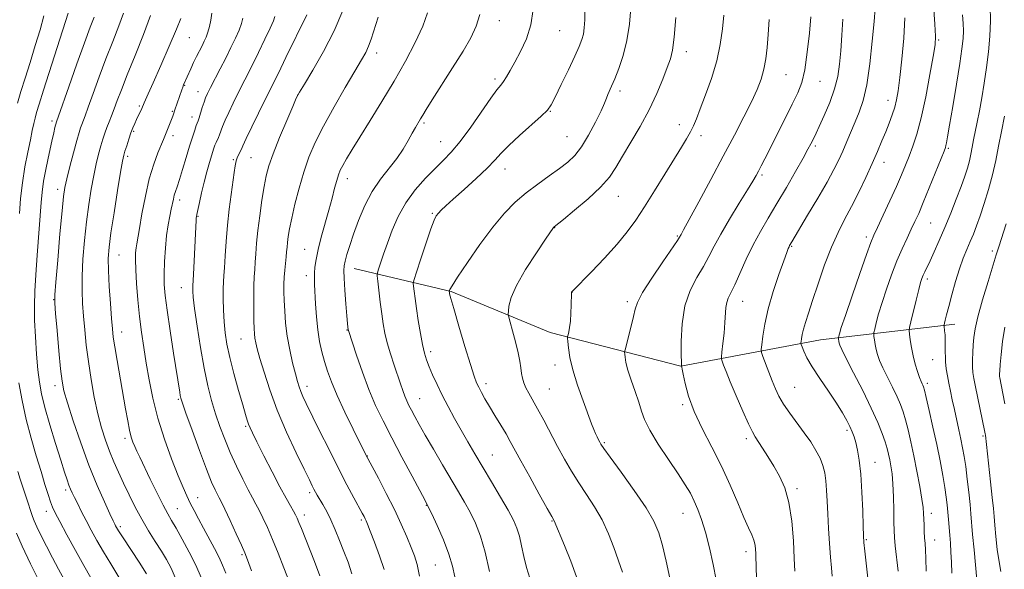
# Model space of a CAD drawing. Extents: x 2147300 to 2150200, y 292300 to 295200.
# Drawn here: x 2149568 to 2149883, y 292758 to 292934 of the extents above; entities that cross this region are included whole.
import ezdxf

# ---------------------------------------------------------------- set-up
doc = ezdxf.new("R2010")
doc.units = 0
doc.header["$MEASUREMENT"] = 0
for name, color, linetype, lineweight in [('BREAKLINE DTM HARD', 7, 'Continuous', 0), ('CONTOUR INDEX', 41, 'Continuous', 13), ('CONTOUR INTERMEDIATE', 44, 'Continuous', 0), ('SPOT ELEVATION DTM', 2, 'Continuous', 13)]:
    doc.layers.add(name, color=color, linetype=linetype, lineweight=lineweight)

msp = doc.modelspace()

# ---------------------------------------------------------------- linework, layer by layer
at = {"layer": 'BREAKLINE DTM HARD'}
msp.add_polyline3d([(2149674.61, 292854.67, 959.27), (2149705.7, 292847.27, 953.89), (2149737.35, 292834.21, 950.61), (2149779.18, 292823.4, 946.03), (2149823.87, 292831.81, 939.02), (2149866.86, 292836.83, 931.39)], dxfattribs=at)
at = {"layer": 'CONTOUR INDEX', "flags": 128}
for points, elevation in [([(2149608.2, 292756.905), (2149605.797, 292760.655), (2149600.686, 292768.481), (2149599.256, 292770.703), (2149598.577, 292771.809), (2149598.286, 292772.337), (2149598.034, 292772.84), (2149597.526, 292773.904), (2149596.486, 292776.128), (2149594.723, 292779.96), (2149592.406, 292785.253), (2149589.792, 292791.713), (2149587.143, 292798.915), (2149584.747, 292805.92), (2149582.898, 292811.657), (2149581.782, 292815.5), (2149581.166, 292818.598), (2149580.712, 292822.543), (2149580.161, 292828.37), (2149579.574, 292834.882), (2149579.094, 292840.323), (2149578.843, 292843.594), (2149578.864, 292846.209), (2149579.182, 292850.334), (2149579.783, 292857.385), (2149580.51, 292865.761), (2149581.166, 292873.109), (2149581.628, 292877.741), (2149582.061, 292880.633), (2149582.703, 292883.427), (2149583.703, 292887.32), (2149584.867, 292891.723), (2149585.916, 292895.602), (2149586.639, 292898.181), (2149587.112, 292899.73), (2149587.482, 292900.776), (2149588.533, 292903.518), (2149589.561, 292906.331), (2149591.1, 292910.652), (2149593.033, 292916.029), (2149595.187, 292921.807), (2149597.373, 292927.384), (2149599.352, 292932.372), (2149600.871, 292936.433)], 980), ([(2149653.851, 292754.485), (2149652.164, 292758.903), (2149650.324, 292763.558), (2149648.514, 292767.97), (2149646.888, 292771.745), (2149645.473, 292774.845), (2149644.261, 292777.319), (2149643.209, 292779.303), (2149642.12, 292781.275), (2149640.759, 292783.8), (2149638.975, 292787.274), (2149636.952, 292791.418), (2149634.962, 292795.783), (2149633.215, 292800.014), (2149631.695, 292804.119), (2149630.326, 292808.201), (2149629.041, 292812.414), (2149627.808, 292817.123), (2149626.603, 292822.747), (2149625.428, 292829.43), (2149624.385, 292836.218), (2149623.607, 292841.882), (2149623.178, 292845.512), (2149623.018, 292847.475), (2149622.998, 292848.455), (2149623.02, 292849.151), (2149623.212, 292852.733), (2149624.094, 292870.111), (2149624.145, 292870.814), (2149624.203, 292871.288), (2149624.341, 292871.998), (2149625.157, 292875.774), (2149625.852, 292878.875), (2149626.661, 292882.277), (2149627.519, 292885.602), (2149628.349, 292888.605), (2149629.07, 292891.078), (2149629.629, 292892.88), (2149630.066, 292894.143), (2149630.446, 292895.065), (2149631.205, 292896.593), (2149631.595, 292897.473), (2149632.559, 292900.111), (2149633.367, 292902.114), (2149634.514, 292904.666), (2149635.889, 292907.55), (2149637.335, 292910.476), (2149641.98, 292919.649), (2149644.037, 292923.805), (2149646.109, 292928.07), (2149647.797, 292931.653), (2149648.808, 292933.977), (2149649.272, 292935.325)], 970), ([(2149706.923, 292756.004), (2149706.181, 292759.44), (2149704.988, 292763.279), (2149703.205, 292767.82), (2149701.208, 292772.399), (2149699.501, 292776.115), (2149698.392, 292778.444), (2149697.392, 292780.388), (2149693.185, 292788.209), (2149689.924, 292794.317), (2149686.662, 292800.497), (2149683.89, 292805.894), (2149681.535, 292810.831), (2149679.381, 292815.925), (2149677.287, 292821.53), (2149675.417, 292826.943), (2149672.816, 292834.834), (2149672.787, 292834.96), (2149672.759, 292835.128), (2149672.668, 292835.913), (2149672.556, 292837.11), (2149672.352, 292839.506), (2149672.041, 292843.34), (2149671.702, 292847.745), (2149671.436, 292851.578), (2149671.334, 292854.024), (2149671.433, 292855.574), (2149671.761, 292857.05), (2149672.345, 292859.139), (2149673.226, 292862.003), (2149674.447, 292865.67), (2149676.043, 292870.079), (2149678.021, 292874.809), (2149680.383, 292879.35), (2149683.076, 292883.308), (2149688.357, 292889.914), (2149690.389, 292892.901), (2149691.98, 292895.638), (2149693.246, 292897.982), (2149694.29, 292899.837), (2149695.903, 292902.537), (2149696.62, 292903.767), (2149697.704, 292905.581), (2149699.621, 292908.655), (2149706.174, 292918.932), (2149709.5, 292924.26), (2149712.006, 292928.565), (2149713.726, 292932.243), (2149714.847, 292935.985)], 960), ([(2149775.693, 292755.617), (2149774.49, 292761.002), (2149773.286, 292766.011), (2149772.134, 292770.051), (2149770.589, 292773.768), (2149768.079, 292778.117), (2149764.313, 292783.675), (2149760.114, 292789.508), (2149756.582, 292794.307), (2149754.531, 292797.12), (2149753.622, 292798.438), (2149753.232, 292799.115), (2149752.846, 292799.855), (2149752.391, 292800.774), (2149751.904, 292801.842), (2149751.384, 292803.113), (2149750.667, 292804.991), (2149747.934, 292812.288), (2149746.147, 292817.33), (2149744.618, 292822.223), (2149743.673, 292826.247), (2149743.213, 292829.26), (2149743.031, 292831.266), (2149742.961, 292832.35), (2149742.98, 292832.917), (2149743.105, 292833.455), (2149743.338, 292834.377), (2149743.616, 292835.812), (2149743.863, 292837.818), (2149744.02, 292840.35), (2149744.102, 292842.954), (2149744.179, 292846.837), (2149744.202, 292847.008), (2149744.236, 292847.101), (2149744.285, 292847.183), (2149744.35, 292847.264), (2149744.527, 292847.449), (2149750.594, 292853.623), (2149754.775, 292857.993), (2149758.82, 292862.44), (2149762.048, 292866.37), (2149764.77, 292870.157), (2149767.547, 292874.417), (2149770.764, 292879.526), (2149774.116, 292884.914), (2149779.417, 292893.487), (2149781.071, 292896.233), (2149782.272, 292898.38), (2149783.219, 292900.33), (2149784.177, 292902.614), (2149785.428, 292905.794), (2149787.139, 292910.238), (2149789.025, 292915.542), (2149790.691, 292921.109), (2149791.835, 292926.429), (2149792.536, 292931.343), (2149792.97, 292935.78)], 950), ([(2149839.132, 292754.583), (2149838.101, 292764.178), (2149837.819, 292766.967), (2149837.675, 292769.126), (2149837.567, 292772.159), (2149837.408, 292777.099), (2149837.159, 292783.103), (2149836.798, 292788.858), (2149836.315, 292793.328), (2149835.757, 292796.584), (2149835.188, 292798.974), (2149834.644, 292800.836), (2149834.057, 292802.456), (2149833.334, 292804.111), (2149832.369, 292806.058), (2149830.998, 292808.49), (2149829.046, 292811.581), (2149826.46, 292815.38), (2149823.667, 292819.436), (2149821.219, 292823.171), (2149819.537, 292826.119), (2149818.535, 292828.243), (2149817.998, 292829.614), (2149817.737, 292830.357), (2149817.659, 292830.797), (2149817.7, 292831.31), (2149817.814, 292832.207), (2149818.041, 292833.529), (2149818.444, 292835.25), (2149819.087, 292837.414), (2149820.045, 292840.339), (2149821.391, 292844.413), (2149823.161, 292849.806), (2149825.217, 292855.814), (2149827.379, 292861.516), (2149829.509, 292866.248), (2149831.639, 292870.37), (2149833.84, 292874.501), (2149836.142, 292879.079), (2149838.408, 292883.834), (2149840.457, 292888.315), (2149842.156, 292892.179), (2149843.561, 292895.505), (2149844.777, 292898.478), (2149845.883, 292901.252), (2149846.858, 292903.853), (2149847.658, 292906.279), (2149848.266, 292908.649), (2149848.775, 292911.57), (2149849.307, 292915.776), (2149849.932, 292921.683), (2149850.531, 292928.442), (2149850.933, 292934.892)], 940), ([(2149881.663, 292757.662), (2149881.034, 292760.769), (2149880.477, 292764.698), (2149880.021, 292768.884), (2149879.681, 292772.573), (2149879.45, 292775.317), (2149879.223, 292777.893), (2149878.872, 292781.38), (2149878.32, 292786.442), (2149876.675, 292801.303), (2149876.601, 292801.767), (2149876.398, 292802.814), (2149873.546, 292816.809), (2149873.009, 292819.516), (2149872.71, 292821.43), (2149872.587, 292823.219), (2149872.581, 292825.397), (2149872.654, 292827.843), (2149872.776, 292830.283), (2149872.957, 292832.604), (2149873.384, 292835.35), (2149874.288, 292839.227), (2149875.786, 292844.607), (2149877.541, 292850.51), (2149880.154, 292859.046), (2149880.96, 292861.625), (2149883.318, 292868.991)], 930)]:
    msp.add_lwpolyline(points, dxfattribs=dict(at, elevation=elevation))
at = {"layer": 'CONTOUR INTERMEDIATE', "flags": 128}
for points, elevation in [([(2149673.919, 292756.998), (2149672.706, 292760.674), (2149671.391, 292764.115), (2149670.016, 292767.629), (2149668.615, 292771.088), (2149667.217, 292774.256), (2149665.86, 292776.94), (2149664.625, 292779.122), (2149662.845, 292782.107), (2149662.281, 292783.116), (2149661.798, 292784.034), (2149661.245, 292785.128), (2149660.317, 292787.016), (2149658.665, 292790.403), (2149656.098, 292795.723), (2149653.038, 292802.328), (2149650.061, 292809.302), (2149647.637, 292815.825), (2149645.808, 292821.47), (2149644.509, 292825.907), (2149643.668, 292828.943), (2149643.171, 292830.932), (2149642.896, 292832.367), (2149642.736, 292833.729), (2149642.642, 292835.453), (2149642.58, 292837.965), (2149642.527, 292841.494), (2149642.504, 292845.484), (2149642.54, 292849.179), (2149642.655, 292852.039), (2149642.824, 292854.364), (2149643.011, 292856.669), (2149643.2, 292859.403), (2149643.452, 292862.745), (2149643.846, 292866.812), (2149644.431, 292871.583), (2149645.129, 292876.507), (2149645.828, 292880.896), (2149646.489, 292884.338), (2149647.354, 292887.519), (2149648.734, 292891.4), (2149650.79, 292896.561), (2149653.071, 292902.059), (2149654.977, 292906.569), (2149656.139, 292909.24), (2149657.12, 292911.117), (2149658.716, 292913.713), (2149661.468, 292918.166), (2149664.897, 292924.089), (2149668.27, 292930.713), (2149670.989, 292937.305)], 966), ([(2149717.959, 292757.714), (2149716.61, 292763.91), (2149715.084, 292769.036), (2149713.443, 292773.169), (2149711.747, 292776.659), (2149710.012, 292779.868), (2149708.085, 292783.214), (2149702.969, 292791.848), (2149700.032, 292796.83), (2149697.406, 292801.336), (2149695.432, 292804.802), (2149694.026, 292807.354), (2149692.999, 292809.288), (2149692.179, 292810.884), (2149691.482, 292812.344), (2149690.845, 292813.851), (2149690.2, 292815.585), (2149689.466, 292817.719), (2149687.442, 292823.766), (2149686.265, 292827.413), (2149685.228, 292830.926), (2149684.474, 292834.013), (2149683.93, 292836.96), (2149683.469, 292840.195), (2149682.997, 292843.953), (2149682.214, 292850.622), (2149682.046, 292852.297), (2149682.104, 292853.282), (2149682.438, 292854.421), (2149683.086, 292856.395), (2149684.039, 292859.231), (2149685.276, 292862.792), (2149686.803, 292866.915), (2149688.725, 292871.331), (2149691.176, 292875.744), (2149694.197, 292879.885), (2149697.465, 292883.595), (2149700.567, 292886.739), (2149703.232, 292889.328), (2149705.755, 292891.956), (2149708.574, 292895.36), (2149711.947, 292899.965), (2149718.367, 292909.17), (2149720.327, 292911.818), (2149721.548, 292913.346), (2149722.454, 292914.531), (2149723.417, 292916.036), (2149724.595, 292918.08), (2149726.095, 292920.769), (2149727.935, 292924.171), (2149729.781, 292928.198), (2149731.212, 292932.725), (2149731.927, 292937.577)], 958), ([(2149730.904, 292755.537), (2149729.82, 292758.94), (2149728.952, 292762.463), (2149728.235, 292765.911), (2149727.551, 292768.994), (2149726.76, 292771.576), (2149725.634, 292774.138), (2149723.926, 292777.316), (2149721.497, 292781.532), (2149718.653, 292786.354), (2149713.287, 292795.384), (2149711.034, 292799.221), (2149708.902, 292802.922), (2149706.784, 292806.697), (2149704.733, 292810.48), (2149702.838, 292814.141), (2149701.178, 292817.553), (2149699.782, 292820.616), (2149698.667, 292823.233), (2149697.824, 292825.415), (2149697.151, 292827.597), (2149696.521, 292830.32), (2149695.844, 292833.929), (2149695.166, 292837.988), (2149694.573, 292841.868), (2149694.13, 292845.043), (2149693.828, 292847.414), (2149693.643, 292848.991), (2149693.588, 292849.947), (2149693.839, 292851.131), (2149694.61, 292853.555), (2149696.007, 292857.826), (2149697.691, 292862.911), (2149699.214, 292867.368), (2149700.248, 292870.122), (2149700.953, 292871.55), (2149701.611, 292872.395), (2149702.513, 292873.327), (2149703.993, 292874.726), (2149706.395, 292876.898), (2149709.863, 292879.989), (2149713.749, 292883.497), (2149717.202, 292886.756), (2149719.659, 292889.315), (2149721.689, 292891.559), (2149724.147, 292894.086), (2149727.589, 292897.277), (2149734.558, 292903.478), (2149736.496, 292905.365), (2149737.703, 292907.045), (2149738.987, 292909.544), (2149740.93, 292913.534), (2149743.207, 292918.26), (2149745.266, 292922.612), (2149746.681, 292925.753), (2149747.528, 292927.949), (2149748.008, 292929.738), (2149748.293, 292931.662), (2149748.43, 292934.264), (2149748.434, 292938.093)], 956), ([(2149745.847, 292755.956), (2149744.007, 292760.972), (2149741.956, 292766.069), (2149738.688, 292773.865), (2149737.903, 292775.251), (2149736.435, 292777.874), (2149733.889, 292782.468), (2149730.835, 292788.004), (2149728.041, 292793.094), (2149724.633, 292799.325), (2149723.256, 292801.729), (2149721.572, 292804.548), (2149719.722, 292807.606), (2149717.968, 292810.528), (2149716.524, 292813.011), (2149715.392, 292815.042), (2149714.524, 292816.68), (2149713.83, 292818.134), (2149713.043, 292820.22), (2149711.858, 292823.905), (2149710.102, 292829.697), (2149708.152, 292836.276), (2149706.52, 292841.864), (2149705.588, 292845.128), (2149705.215, 292846.521), (2149705.128, 292846.941), (2149705.069, 292847.41), (2149705.082, 292847.471), (2149705.122, 292847.598), (2149705.283, 292847.952), (2149705.992, 292849.143), (2149707.758, 292851.886), (2149710.886, 292856.579), (2149714.871, 292862.325), (2149719.004, 292867.907), (2149722.744, 292872.381), (2149726.215, 292875.904), (2149729.708, 292878.905), (2149733.407, 292881.725), (2149737.072, 292884.347), (2149740.354, 292886.665), (2149743.015, 292888.68), (2149745.266, 292890.822), (2149747.425, 292893.63), (2149749.705, 292897.41), (2149751.891, 292901.538), (2149753.659, 292905.159), (2149754.783, 292907.637), (2149755.437, 292909.216), (2149755.892, 292910.364), (2149757.069, 292913.085), (2149758.037, 292915.392), (2149759.335, 292918.709), (2149760.741, 292922.893), (2149761.968, 292927.698), (2149762.791, 292932.869), (2149763.25, 292938.094)], 954), ([(2149827.625, 292756.256), (2149827.389, 292758.92), (2149827.106, 292762.325), (2149826.792, 292766.635), (2149826.484, 292771.422), (2149826.22, 292776.11), (2149826.023, 292780.228), (2149825.844, 292783.743), (2149825.614, 292786.729), (2149825.259, 292789.283), (2149824.681, 292791.607), (2149823.776, 292793.929), (2149822.463, 292796.437), (2149820.762, 292799.17), (2149818.717, 292802.127), (2149814.112, 292808.407), (2149812.109, 292811.303), (2149810.616, 292813.817), (2149809.477, 292816.175), (2149808.448, 292818.693), (2149807.355, 292821.546), (2149805.502, 292826.525), (2149805.067, 292827.804), (2149804.965, 292828.781), (2149805.108, 292830.29), (2149805.447, 292832.999), (2149806.093, 292836.887), (2149807.194, 292841.766), (2149808.803, 292847.321), (2149810.589, 292852.751), (2149812.123, 292857.129), (2149813.083, 292859.788), (2149813.578, 292861.09), (2149813.825, 292861.657), (2149814.008, 292862.016), (2149814.691, 292863.19), (2149819.791, 292871.727), (2149823.017, 292877.167), (2149826.008, 292882.331), (2149828.195, 292886.324), (2149829.75, 292889.443), (2149831.032, 292892.282), (2149832.331, 292895.308), (2149835.021, 292901.636), (2149836.331, 292904.758), (2149837.568, 292908.451), (2149838.696, 292913.471), (2149839.68, 292920.193), (2149840.486, 292927.471), (2149841.079, 292933.779), (2149841.444, 292937.962)], 942), ([(2149848.743, 292757.856), (2149847.816, 292765.873), (2149847.555, 292768.554), (2149847.432, 292770.8), (2149847.377, 292773.507), (2149847.328, 292777.29), (2149847.24, 292781.633), (2149847.07, 292785.74), (2149846.793, 292788.991), (2149846.443, 292791.476), (2149846.068, 292793.462), (2149845.69, 292795.217), (2149845.23, 292797.02), (2149844.582, 292799.152), (2149843.631, 292801.881), (2149842.212, 292805.427), (2149840.151, 292810), (2149837.412, 292815.583), (2149834.517, 292821.27), (2149832.123, 292825.929), (2149830.719, 292828.739), (2149830.101, 292830.114), (2149829.894, 292830.78), (2149829.784, 292831.328), (2149829.655, 292832.194), (2149829.633, 292832.415), (2149829.655, 292832.62), (2149829.741, 292832.985), (2149829.957, 292833.794), (2149830.564, 292835.756), (2149831.87, 292839.69), (2149834.02, 292845.956), (2149836.508, 292853.101), (2149838.666, 292859.213), (2149840.036, 292862.96), (2149841.007, 292865.323), (2149842.179, 292867.858), (2149843.978, 292871.712), (2149846.131, 292876.375), (2149848.19, 292880.922), (2149849.816, 292884.655), (2149851.107, 292887.767), (2149852.27, 292890.675), (2149853.479, 292893.818), (2149854.773, 292897.724), (2149856.157, 292902.941), (2149857.602, 292909.672), (2149858.944, 292916.728), (2149859.98, 292922.571), (2149860.557, 292926.238), (2149860.705, 292929.053), (2149860.499, 292932.914), (2149860.029, 292939.085)], 938), ([(2149865.94, 292757.128), (2149865.832, 292760.714), (2149865.667, 292763.894), (2149865.461, 292766.732), (2149865.251, 292769.364), (2149864.893, 292774.361), (2149864.71, 292776.72), (2149864.488, 292779.024), (2149864.173, 292781.544), (2149863.704, 292784.607), (2149863.032, 292788.467), (2149862.157, 292793.077), (2149861.088, 292798.316), (2149859.87, 292803.943), (2149858.68, 292809.241), (2149857.727, 292813.37), (2149857.157, 292815.751), (2149856.863, 292816.827), (2149856.675, 292817.3), (2149856.445, 292817.785), (2149856.105, 292818.563), (2149855.612, 292819.832), (2149854.949, 292821.722), (2149854.21, 292824.093), (2149853.519, 292826.742), (2149852.976, 292829.44), (2149852.588, 292831.872), (2149852.339, 292833.7), (2149852.232, 292834.786), (2149852.342, 292835.796), (2149852.764, 292837.595), (2149854.473, 292844.512), (2149855.335, 292847.91), (2149855.945, 292850.166), (2149856.379, 292851.535), (2149856.777, 292852.529), (2149857.274, 292853.613), (2149858.962, 292857.169), (2149860.307, 292860.066), (2149861.934, 292863.68), (2149863.735, 292867.856), (2149865.595, 292872.391), (2149867.365, 292876.896), (2149868.891, 292880.934), (2149870.057, 292884.186), (2149870.912, 292886.813), (2149871.542, 292889.092), (2149872.034, 292891.275), (2149872.468, 292893.498), (2149872.92, 292895.872), (2149874.07, 292901.55), (2149874.763, 292905.126), (2149875.516, 292909.322), (2149876.281, 292913.999), (2149877.004, 292918.966), (2149877.629, 292924.04), (2149878.083, 292929.092), (2149878.291, 292934.005), (2149878.212, 292938.659)], 934), ([(2149566.917, 292907.575), (2149568.024, 292911.355), (2149569.35, 292915.646), (2149570.931, 292920.668), (2149572.598, 292926.015), (2149574.136, 292931.124), (2149575.367, 292935.52)], 986), ([(2149567.527, 292872.238), (2149567.914, 292877.089), (2149568.485, 292882.135), (2149569.284, 292887.183), (2149570.186, 292891.887), (2149571.019, 292895.864), (2149571.656, 292898.851), (2149572.141, 292901.062), (2149572.561, 292902.83), (2149573.04, 292904.598), (2149573.841, 292907.248), (2149575.266, 292911.767), (2149583.126, 292936.436)], 984), ([(2149599.334, 292755.938), (2149596.774, 292760.206), (2149594.426, 292764.026), (2149592.342, 292767.589), (2149590.503, 292770.923), (2149588.87, 292774.018), (2149587.42, 292776.847), (2149586.178, 292779.32), (2149585.186, 292781.332), (2149584.458, 292782.847), (2149583.9, 292784.096), (2149583.391, 292785.38), (2149582.805, 292787.028), (2149581.989, 292789.501), (2149580.784, 292793.289), (2149579.121, 292798.616), (2149577.297, 292804.624), (2149575.698, 292810.192), (2149574.614, 292814.537), (2149573.936, 292818.253), (2149573.457, 292822.273), (2149573.017, 292827.259), (2149572.64, 292832.775), (2149572.394, 292838.111), (2149572.335, 292842.804), (2149572.463, 292847.382), (2149572.763, 292852.621), (2149573.204, 292858.979), (2149574.445, 292875.787), (2149574.769, 292879.149), (2149575.274, 292882.616), (2149576.069, 292886.895), (2149577.006, 292891.445), (2149577.871, 292895.415), (2149578.497, 292898.153), (2149578.903, 292899.813), (2149579.386, 292901.581), (2149580.047, 292903.435), (2149583.338, 292912.843), (2149585.906, 292920.144), (2149588.348, 292926.966), (2149590.191, 292931.919), (2149591.439, 292935.165)], 982), ([(2149617.409, 292755.817), (2149616.043, 292758.809), (2149614.607, 292761.499), (2149612.961, 292764.244), (2149611.015, 292767.33), (2149608.873, 292770.758), (2149606.691, 292774.459), (2149604.601, 292778.344), (2149602.644, 292782.257), (2149600.841, 292786.019), (2149599.204, 292789.514), (2149597.71, 292792.849), (2149596.327, 292796.193), (2149595.028, 292799.723), (2149593.794, 292803.651), (2149592.614, 292808.201), (2149591.484, 292813.487), (2149590.454, 292819.189), (2149589.587, 292824.878), (2149588.924, 292830.196), (2149588.43, 292835.065), (2149588.047, 292839.478), (2149587.742, 292843.512), (2149587.566, 292847.581), (2149587.592, 292852.18), (2149587.87, 292857.639), (2149588.36, 292863.614), (2149588.996, 292869.592), (2149589.721, 292875.137), (2149590.501, 292880.117), (2149591.308, 292884.481), (2149592.111, 292888.195), (2149592.886, 292891.317), (2149593.604, 292893.922), (2149594.253, 292896.103), (2149594.873, 292898.007), (2149595.517, 292899.798), (2149596.229, 292901.625), (2149597.018, 292903.6), (2149597.883, 292905.825), (2149598.862, 292908.461), (2149600.161, 292911.913), (2149602.026, 292916.648), (2149604.555, 292922.849), (2149607.265, 292929.579), (2149609.526, 292935.615)], 978), ([(2149625.711, 292755.789), (2149623.997, 292759.685), (2149621.869, 292763.932), (2149619.626, 292768.079), (2149617.655, 292771.554), (2149616.207, 292774.032), (2149614.981, 292776.178), (2149613.54, 292778.905), (2149611.591, 292782.815), (2149609.421, 292787.273), (2149606.049, 292794.265), (2149605.096, 292796.268), (2149604.42, 292797.753), (2149603.86, 292799.121), (2149603.339, 292800.722), (2149602.8, 292802.892), (2149602.192, 292805.904), (2149601.486, 292809.784), (2149598.783, 292825.188), (2149598.029, 292829.646), (2149597.559, 292832.743), (2149597.269, 292835.339), (2149597.001, 292838.633), (2149596.642, 292843.431), (2149596.268, 292848.953), (2149596.002, 292854.026), (2149595.957, 292857.894), (2149596.209, 292861.468), (2149596.826, 292866.075), (2149597.815, 292872.532), (2149598.941, 292879.602), (2149599.912, 292885.534), (2149600.52, 292889.071), (2149600.904, 292890.91), (2149601.293, 292892.242), (2149601.855, 292893.997), (2149602.538, 292896.063), (2149603.232, 292898.068), (2149603.853, 292899.732), (2149604.426, 292901.129), (2149605.003, 292902.423), (2149606.658, 292905.937), (2149607.437, 292907.711), (2149607.886, 292908.678), (2149608.77, 292910.609), (2149610.361, 292914.163), (2149612.77, 292919.631), (2149615.47, 292925.84), (2149617.773, 292931.253), (2149619.161, 292934.712)], 976), ([(2149633.544, 292757.123), (2149632.567, 292759.749), (2149631.454, 292762.178), (2149629.946, 292765.088), (2149626.41, 292771.592), (2149624.824, 292774.561), (2149623.438, 292777.222), (2149622.224, 292779.61), (2149621.113, 292781.868), (2149619.894, 292784.563), (2149618.32, 292788.366), (2149616.25, 292793.714), (2149613.969, 292800.099), (2149611.87, 292806.777), (2149610.252, 292813.126), (2149609.051, 292819.014), (2149608.109, 292824.431), (2149607.295, 292829.422), (2149606.58, 292834.259), (2149605.958, 292839.269), (2149605.431, 292844.619), (2149605.025, 292849.836), (2149604.769, 292854.289), (2149604.681, 292857.512), (2149604.726, 292859.714), (2149604.86, 292861.268), (2149605.056, 292862.613), (2149605.924, 292867.466), (2149606.75, 292872.169), (2149607.827, 292877.82), (2149609.103, 292883.406), (2149610.5, 292888.087), (2149611.841, 292891.713), (2149613.622, 292895.961), (2149616.243, 292902.391), (2149616.629, 292903.409), (2149616.872, 292904.115), (2149617.3, 292905.482), (2149618.764, 292909.72), (2149619.486, 292911.886), (2149619.785, 292912.733), (2149620.071, 292913.452), (2149622.351, 292918.614), (2149623.257, 292920.578), (2149624.201, 292922.514), (2149625.961, 292925.97), (2149626.67, 292927.395), (2149627.281, 292928.768), (2149627.842, 292930.292), (2149628.381, 292932.122), (2149628.839, 292934.206), (2149629.137, 292936.445)], 974), ([(2149641.81, 292757.869), (2149640.56, 292761.457), (2149639.68, 292763.725), (2149638.597, 292766.156), (2149636.92, 292769.803), (2149634.972, 292773.995), (2149633.258, 292777.634), (2149632.148, 292779.919), (2149631.464, 292781.247), (2149630.893, 292782.317), (2149630.148, 292783.806), (2149629.036, 292786.319), (2149627.389, 292790.442), (2149625.16, 292796.393), (2149622.788, 292802.912), (2149620.83, 292808.375), (2149619.696, 292811.591), (2149619.202, 292813.126), (2149619.012, 292813.981), (2149618.827, 292815.117), (2149616.869, 292827.576), (2149615.751, 292834.759), (2149614.778, 292841.299), (2149614.167, 292846.028), (2149613.889, 292849.548), (2149613.854, 292852.904), (2149613.983, 292856.873), (2149614.25, 292861.176), (2149614.643, 292865.265), (2149615.138, 292868.703), (2149615.663, 292871.481), (2149616.135, 292873.699), (2149616.794, 292876.886), (2149617.101, 292878.109), (2149617.489, 292879.303), (2149618.024, 292880.836), (2149618.772, 292883.123), (2149619.762, 292886.399), (2149620.876, 292890.184), (2149621.961, 292893.819), (2149622.886, 292896.763), (2149623.617, 292898.946), (2149624.139, 292900.415), (2149624.713, 292901.961), (2149625.017, 292902.892), (2149626.04, 292906.227), (2149626.605, 292907.963), (2149627.128, 292909.355), (2149627.76, 292910.741), (2149628.707, 292912.608), (2149631.794, 292918.572), (2149633.57, 292922.045), (2149635.235, 292925.373), (2149636.68, 292928.391), (2149637.819, 292930.973), (2149638.595, 292933.049), (2149639.055, 292934.766)], 972), ([(2149663.687, 292756.31), (2149661.955, 292760.912), (2149657.786, 292771.46), (2149656.998, 292773.422), (2149656.433, 292774.766), (2149655.92, 292775.83), (2149655.263, 292777.004), (2149654.28, 292778.667), (2149652.855, 292781.145), (2149650.891, 292784.751), (2149648.392, 292789.566), (2149645.774, 292794.732), (2149643.558, 292799.158), (2149642.128, 292802.041), (2149641.324, 292803.733), (2149640.85, 292804.876), (2149640.431, 292806.096), (2149639.867, 292807.968), (2149638.979, 292811.052), (2149637.672, 292815.649), (2149636.189, 292821.031), (2149634.856, 292826.212), (2149633.928, 292830.46), (2149633.36, 292834.064), (2149633.036, 292837.57), (2149632.854, 292841.346), (2149632.775, 292845.052), (2149632.777, 292848.171), (2149632.84, 292850.412), (2149632.957, 292852.389), (2149633.124, 292854.94), (2149633.343, 292858.685), (2149633.646, 292863.366), (2149634.073, 292868.505), (2149634.638, 292873.641), (2149635.252, 292878.393), (2149636.201, 292885.395), (2149636.526, 292887.551), (2149636.876, 292889.134), (2149637.321, 292890.376), (2149637.801, 292891.359), (2149638.22, 292892.129), (2149638.558, 292892.831), (2149639.08, 292893.998), (2149640.129, 292896.264), (2149641.899, 292899.978), (2149644.017, 292904.359), (2149645.963, 292908.344), (2149650.389, 292917.254), (2149652.839, 292922.236), (2149659.488, 292935.885)], 968), ([(2149684.212, 292758.376), (2149682.786, 292762.674), (2149681.178, 292767.038), (2149679.793, 292770.624), (2149678.929, 292772.82), (2149678.465, 292773.956), (2149678.175, 292774.592), (2149677.836, 292775.261), (2149677.246, 292776.368), (2149674.56, 292781.325), (2149672.347, 292785.477), (2149669.649, 292790.676), (2149666.605, 292796.703), (2149663.597, 292802.763), (2149659.324, 292811.468), (2149658.241, 292813.751), (2149657.554, 292815.34), (2149657.026, 292816.788), (2149656.501, 292818.537), (2149655.844, 292821.006), (2149654.975, 292824.466), (2149654.038, 292828.615), (2149653.232, 292833.005), (2149652.706, 292837.236), (2149652.418, 292841.11), (2149652.274, 292844.474), (2149652.2, 292847.248), (2149652.197, 292849.625), (2149652.283, 292851.867), (2149652.464, 292854.163), (2149652.899, 292858.399), (2149653.047, 292860.043), (2149653.168, 292861.506), (2149653.317, 292863.032), (2149653.555, 292864.879), (2149653.972, 292867.35), (2149654.666, 292870.762), (2149655.703, 292875.274), (2149657.02, 292880.418), (2149658.523, 292885.568), (2149660.177, 292890.299), (2149662.19, 292895), (2149664.831, 292900.259), (2149668.209, 292906.392), (2149671.797, 292912.62), (2149674.906, 292917.889), (2149677.027, 292921.457), (2149678.358, 292923.826), (2149679.277, 292925.809), (2149680.123, 292928.129), (2149682.375, 292935.09)], 964), ([(2149695.562, 292756.196), (2149694.791, 292759.907), (2149693.944, 292762.687), (2149692.885, 292765.402), (2149691.494, 292768.757), (2149689.719, 292772.828), (2149687.52, 292777.533), (2149684.949, 292782.664), (2149682.409, 292787.53), (2149678.423, 292795.027), (2149674.325, 292803.268), (2149671.659, 292808.741), (2149669.177, 292814.067), (2149667.362, 292818.36), (2149666.11, 292821.81), (2149665.168, 292824.876), (2149664.334, 292827.965), (2149663.6, 292831.291), (2149663.013, 292835.018), (2149662.599, 292839.186), (2149662.324, 292843.346), (2149661.997, 292849.517), (2149661.922, 292851.436), (2149661.94, 292853.161), (2149662.091, 292855.127), (2149662.454, 292857.586), (2149663.124, 292860.744), (2149664.141, 292864.69), (2149666.55, 292873.366), (2149667.572, 292877.197), (2149668.404, 292880.4), (2149669.07, 292882.888), (2149669.622, 292884.668), (2149670.212, 292886.107), (2149671.015, 292887.668), (2149672.21, 292889.776), (2149673.968, 292892.72), (2149676.459, 292896.751), (2149679.759, 292902.002), (2149683.562, 292908.114), (2149687.468, 292914.607), (2149691.105, 292921.027), (2149694.228, 292927.019), (2149696.622, 292932.256), (2149698.151, 292936.488)], 962), ([(2149760.517, 292757.485), (2149759.898, 292759.291), (2149757.718, 292765.399), (2149756.045, 292769.722), (2149753.988, 292774.204), (2149751.593, 292778.396), (2149749.031, 292782.313), (2149746.509, 292786.091), (2149744.178, 292789.854), (2149741.975, 292793.707), (2149739.78, 292797.743), (2149735.328, 292806.106), (2149733.367, 292809.731), (2149730.547, 292814.749), (2149729.634, 292816.511), (2149728.988, 292818.07), (2149728.545, 292819.563), (2149728.237, 292821.108), (2149727.985, 292822.84), (2149727.658, 292824.97), (2149727.114, 292827.728), (2149726.278, 292831.175), (2149725.339, 292834.701), (2149724.557, 292837.527), (2149724.124, 292839.133), (2149723.983, 292840.029), (2149724.014, 292840.98), (2149724.195, 292842.661), (2149724.901, 292845.363), (2149726.607, 292849.286), (2149729.541, 292854.393), (2149732.962, 292859.715), (2149735.88, 292864.051), (2149738.484, 292867.848), (2149738.622, 292867.979), (2149741.628, 292870.387), (2149745.223, 292873.311), (2149749.562, 292876.997), (2149753.534, 292880.71), (2149756.342, 292883.935), (2149758.419, 292887.039), (2149760.51, 292890.61), (2149763.164, 292895.067), (2149766.149, 292900.165), (2149769.04, 292905.494), (2149771.484, 292910.65), (2149773.424, 292915.27), (2149774.875, 292918.995), (2149775.876, 292921.745), (2149776.568, 292924.547), (2149777.115, 292928.7), (2149777.64, 292934.978)], 952), ([(2149790.474, 292755.046), (2149789.549, 292759.952), (2149788.356, 292765.303), (2149787.075, 292770.309), (2149785.85, 292774.365), (2149784.673, 292777.584), (2149783.503, 292780.26), (2149782.25, 292782.726), (2149780.645, 292785.456), (2149778.372, 292788.964), (2149775.296, 292793.528), (2149771.997, 292798.492), (2149769.235, 292802.969), (2149767.547, 292806.34), (2149766.575, 292809.063), (2149765.738, 292811.869), (2149764.606, 292815.267), (2149763.347, 292818.893), (2149762.276, 292822.164), (2149761.634, 292824.62), (2149761.341, 292826.284), (2149761.242, 292827.303), (2149761.225, 292827.908), (2149761.361, 292828.66), (2149761.766, 292830.203), (2149762.495, 292832.934), (2149763.35, 292836.259), (2149764.072, 292839.337), (2149764.555, 292841.635), (2149765.302, 292843.847), (2149766.967, 292846.976), (2149769.923, 292851.627), (2149773.414, 292856.82), (2149778.106, 292863.69), (2149778.803, 292864.753), (2149779.296, 292865.604), (2149780.093, 292867.041), (2149781.884, 292870.33), (2149784.946, 292876.005), (2149788.805, 292883.191), (2149792.8, 292890.662), (2149796.373, 292897.395), (2149799.383, 292903.181), (2149801.795, 292908.019), (2149803.597, 292911.965), (2149804.887, 292915.327), (2149805.785, 292918.476), (2149806.406, 292921.751), (2149806.838, 292925.38), (2149807.16, 292929.561), (2149807.432, 292934.42)], 948), ([(2149803.605, 292748.395), (2149803.25, 292762.689), (2149803.214, 292763.6), (2149803.144, 292764.755), (2149802.96, 292766.169), (2149802.569, 292767.739), (2149801.884, 292769.46), (2149800.836, 292771.722), (2149799.362, 292775.015), (2149797.413, 292779.658), (2149795.014, 292785.298), (2149792.208, 292791.413), (2149789.099, 292797.539), (2149786.046, 292803.443), (2149783.468, 292808.949), (2149781.683, 292813.864), (2149780.585, 292817.924), (2149779.963, 292820.845), (2149779.628, 292822.471), (2149779.476, 292823.138), (2149779.372, 292823.445), (2149779.377, 292823.633), (2149779.368, 292824.566), (2149779.331, 292827.013), (2149779.311, 292831.415), (2149779.58, 292837.001), (2149780.466, 292842.696), (2149782.163, 292847.634), (2149784.313, 292851.786), (2149786.422, 292855.33), (2149788.157, 292858.507), (2149789.84, 292861.785), (2149791.956, 292865.697), (2149794.795, 292870.523), (2149797.876, 292875.554), (2149800.526, 292879.835), (2149802.251, 292882.677), (2149803.286, 292884.471), (2149804.043, 292885.874), (2149804.9, 292887.499), (2149806.081, 292889.782), (2149807.769, 292893.112), (2149814.872, 292907.317), (2149816.627, 292910.903), (2149817.901, 292914.205), (2149818.873, 292918.305), (2149819.687, 292923.876), (2149820.347, 292929.973), (2149820.823, 292935.244)], 946), ([(2149815.669, 292757.849), (2149815.505, 292761.913), (2149815.215, 292767.503), (2149814.687, 292773.802), (2149813.794, 292779.734), (2149812.459, 292784.477), (2149810.79, 292788.229), (2149808.947, 292791.442), (2149807.089, 292794.456), (2149805.382, 292797.145), (2149803.006, 292800.779), (2149802.095, 292802.376), (2149800.857, 292804.954), (2149799.027, 292809.069), (2149796.928, 292813.938), (2149795.031, 292818.443), (2149793.701, 292821.7), (2149792.888, 292823.776), (2149792.439, 292824.974), (2149792.225, 292825.659), (2149792.205, 292826.431), (2149792.365, 292827.953), (2149792.67, 292830.655), (2149793.026, 292834.036), (2149793.32, 292837.365), (2149793.622, 292842.147), (2149793.875, 292843.793), (2149794.376, 292845.235), (2149796.442, 292849.48), (2149800.125, 292857.622), (2149802.347, 292862.228), (2149804.685, 292866.556), (2149807.192, 292870.837), (2149809.956, 292875.465), (2149812.978, 292880.636), (2149815.911, 292885.756), (2149818.319, 292890.031), (2149819.89, 292892.884), (2149820.801, 292894.6), (2149821.829, 292896.626), (2149822.476, 292897.956), (2149823.522, 292900.186), (2149825.088, 292903.64), (2149826.856, 292907.86), (2149828.4, 292912.193), (2149829.403, 292916.173), (2149829.982, 292920.085), (2149830.365, 292924.401), (2149830.733, 292929.381), (2149831.075, 292934.449)], 944), ([(2149857.717, 292757.79), (2149857.625, 292761.816), (2149857.513, 292764.619), (2149857.376, 292766.622), (2149857.239, 292768.426), (2149857.122, 292770.483), (2149857.031, 292772.647), (2149856.909, 292776.287), (2149856.753, 292778.146), (2149856.37, 292780.875), (2149855.679, 292784.919), (2149854.772, 292789.788), (2149853.788, 292794.766), (2149852.842, 292799.247), (2149851.963, 292803.089), (2149851.154, 292806.261), (2149850.394, 292808.816), (2149849.537, 292811.127), (2149848.413, 292813.65), (2149846.929, 292816.684), (2149845.311, 292819.917), (2149843.868, 292822.881), (2149842.834, 292825.23), (2149842.156, 292827.104), (2149841.707, 292828.761), (2149841.38, 292830.384), (2149841.147, 292831.847), (2149840.997, 292832.947), (2149840.932, 292833.6), (2149840.998, 292834.208), (2149841.252, 292835.29), (2149841.746, 292837.264), (2149842.519, 292840.134), (2149843.603, 292843.8), (2149845.005, 292848.107), (2149846.626, 292852.685), (2149848.338, 292857.108), (2149850.021, 292861.027), (2149851.592, 292864.392), (2149852.971, 292867.232), (2149854.142, 292869.68), (2149855.325, 292872.309), (2149856.803, 292875.798), (2149858.732, 292880.515), (2149863.439, 292892.255), (2149863.882, 292893.431), (2149864.061, 292894.062), (2149864.233, 292894.913), (2149864.567, 292896.799), (2149865.207, 292900.55), (2149866.226, 292906.585), (2149867.406, 292913.691), (2149868.457, 292920.248), (2149869.151, 292925.019), (2149869.514, 292928.301), (2149869.634, 292930.779), (2149869.588, 292933.111), (2149869.398, 292935.874)], 936), ([(2149873.911, 292755.015), (2149873.034, 292764.657), (2149872.599, 292769.552), (2149872.058, 292776.117), (2149871.774, 292779.195), (2149871.367, 292783.054), (2149870.875, 292787.3), (2149870.365, 292791.28), (2149869.884, 292794.527), (2149869.394, 292797.3), (2149868.837, 292800.04), (2149868.176, 292803.082), (2149866.741, 292809.562), (2149866.088, 292812.616), (2149865.501, 292815.438), (2149864.977, 292818.011), (2149864.518, 292820.345), (2149864.155, 292822.557), (2149863.924, 292824.792), (2149863.842, 292829.477), (2149863.834, 292831.617), (2149863.754, 292833.404), (2149863.63, 292834.783), (2149863.457, 292836.246), (2149863.479, 292836.616), (2149863.6, 292837.15), (2149863.847, 292838.151), (2149864.282, 292839.868), (2149864.971, 292842.537), (2149865.952, 292846.244), (2149867.133, 292850.47), (2149868.389, 292854.549), (2149869.616, 292857.962), (2149870.777, 292860.8), (2149871.856, 292863.303), (2149872.859, 292865.725), (2149873.873, 292868.371), (2149875.01, 292871.561), (2149876.334, 292875.503), (2149877.718, 292879.97), (2149878.988, 292884.628), (2149880.025, 292889.222), (2149880.919, 292893.819), (2149881.816, 292898.569), (2149882.805, 292903.486)], 932), ([(2149882.903, 292811.375), (2149882.283, 292814.644), (2149881.283, 292819.696), (2149881.224, 292820.073), (2149881.2, 292820.425), (2149881.205, 292820.933), (2149881.265, 292821.972), (2149881.413, 292823.967), (2149881.689, 292827.194), (2149882.162, 292831.337), (2149882.907, 292835.937)], 928), ([(2149590.433, 292755.699), (2149588.166, 292759.571), (2149585.466, 292764.399), (2149582.725, 292769.441), (2149580.454, 292773.686), (2149579.014, 292776.434), (2149578.162, 292778.239), (2149577.51, 292779.964), (2149576.725, 292782.34), (2149575.712, 292785.559), (2149574.435, 292789.676), (2149572.896, 292794.689), (2149571.251, 292800.35), (2149569.696, 292806.352), (2149568.392, 292812.383), (2149567.364, 292818.106)], 984), ([(2149581.852, 292755.131), (2149580.063, 292758.455), (2149578.144, 292762.091), (2149576.237, 292765.763), (2149574.512, 292769.161), (2149573.147, 292771.968), (2149572.26, 292773.955), (2149571.753, 292775.257), (2149569.676, 292781.454), (2149567.765, 292787.267), (2149566.976, 292789.727)], 986), ([(2149576.699, 292748.89), (2149571.094, 292760.195), (2149568.427, 292765.756), (2149566.597, 292769.945)], 988)]:
    msp.add_lwpolyline(points, dxfattribs=dict(at, elevation=elevation))
at = {"layer": 'SPOT ELEVATION DTM'}
for p in [(2149721.16, 292934.04, 959.3), (2149740.47, 292930.84, 957.08), (2149621.93, 292928.61, 975.12), (2149861.67, 292927.81, 937.84), (2149681.9, 292923.7, 963.48), (2149780.98, 292924.07, 951.46), (2149719.74, 292915.38, 958.35), (2149812.82, 292916.71, 947.09), (2149620.45, 292913.27, 973.9), (2149823.75, 292914.57, 945.18), (2149624.69, 292911.26, 972.68), (2149656.58, 292910.22, 965.99), (2149759.7, 292911.45, 953.59), (2149845.54, 292908.5, 940.61), (2149605.93, 292906.68, 976.2), (2149616.48, 292904.94, 974.15), (2149622.8, 292903.13, 972.56), (2149737.45, 292904.99, 955.92), (2149577.92, 292901.94, 982.38), (2149696.98, 292901.28, 959.77), (2149778.73, 292900.76, 950.6), (2149604.06, 292898.63, 975.83), (2149616.72, 292897.24, 973.55), (2149742.75, 292896.85, 955), (2149785.7, 292897.16, 949.54), (2149702.29, 292895.3, 958.89), (2149822.28, 292893.86, 943.7), (2149864.84, 292893.11, 935.8), (2149602.21, 292890.63, 975.65), (2149641.61, 292890.21, 967.08), (2149636.04, 292889.51, 968.12), (2149722.91, 292886.51, 955.35), (2149844.25, 292888.64, 939.37), (2149672.44, 292883.39, 961.42), (2149805.22, 292884.58, 945.73), (2149579.81, 292880.06, 980.48), (2149759.21, 292877.75, 951.2), (2149618.84, 292876.66, 971.54), (2149624.63, 292871.37, 969.9), (2149699.68, 292872.34, 956.17), (2149738.8, 292867.76, 951.96), (2149859.2, 292869.26, 935.06), (2149778.12, 292865.09, 948.14), (2149838.56, 292864.73, 938.39), (2149814.63, 292861.76, 941.87), (2149599.43, 292859.05, 975.11), (2149658.81, 292860.84, 962.84), (2149878.95, 292860.29, 930.34), (2149659.31, 292852.36, 962.52), (2149858.1, 292851.31, 933.64), (2149619.38, 292848.56, 970.74), (2149744.38, 292847.04, 949.98), (2149578.49, 292844.67, 980.05), (2149762.08, 292844.09, 948.35), (2149798.97, 292844.21, 943.24), (2149600.21, 292834.36, 975.35), (2149672.32, 292834.99, 960.08), (2149638.4, 292832.09, 966.87), (2149699.15, 292828.05, 955.58), (2149738.92, 292823.79, 950.52), (2149859.82, 292825.48, 932.88), (2149578.91, 292817.22, 980.5), (2149716.84, 292817.78, 953.55), (2149858.08, 292817.92, 933.66), (2149659.54, 292816.94, 963.47), (2149737.14, 292816.15, 951.01), (2149815.6, 292816.7, 941.05), (2149618.34, 292812.81, 972.19), (2149695.66, 292812.98, 957.16), (2149779.77, 292811.06, 946.21), (2149639.97, 292804.2, 968.2), (2149832.37, 292802.88, 940.34), (2149601.29, 292800.35, 976.4), (2149754.67, 292798.94, 949.81), (2149800.16, 292800.22, 944.39), (2149875.96, 292801.12, 930.19), (2149678.92, 292794.69, 961.94), (2149718.9, 292795.01, 955.13), (2149841.32, 292792.66, 939.23), (2149582.29, 292783.83, 982.38), (2149660.37, 292782.97, 966.35), (2149816.43, 292784.25, 943.67), (2149624.53, 292781.36, 973.29), (2149576.19, 292776.98, 984.58), (2149618.08, 292777.78, 975.11), (2149697.77, 292778.83, 960.08), (2149779.88, 292776.29, 948.8), (2149859.36, 292776.33, 935.49), (2149658.73, 292775.77, 967.5), (2149676.96, 292774.21, 964.26), (2149738, 292773.85, 954.09), (2149599.84, 292772.06, 979.67), (2149838.59, 292767.91, 939.84), (2149860.45, 292767.81, 935.33), (2149800.08, 292764.03, 946.51), (2149638.79, 292763.07, 972.23), (2149700.61, 292759.82, 961.01)]:
    msp.add_point(p, dxfattribs=at)

doc.saveas('drawing.dxf')
